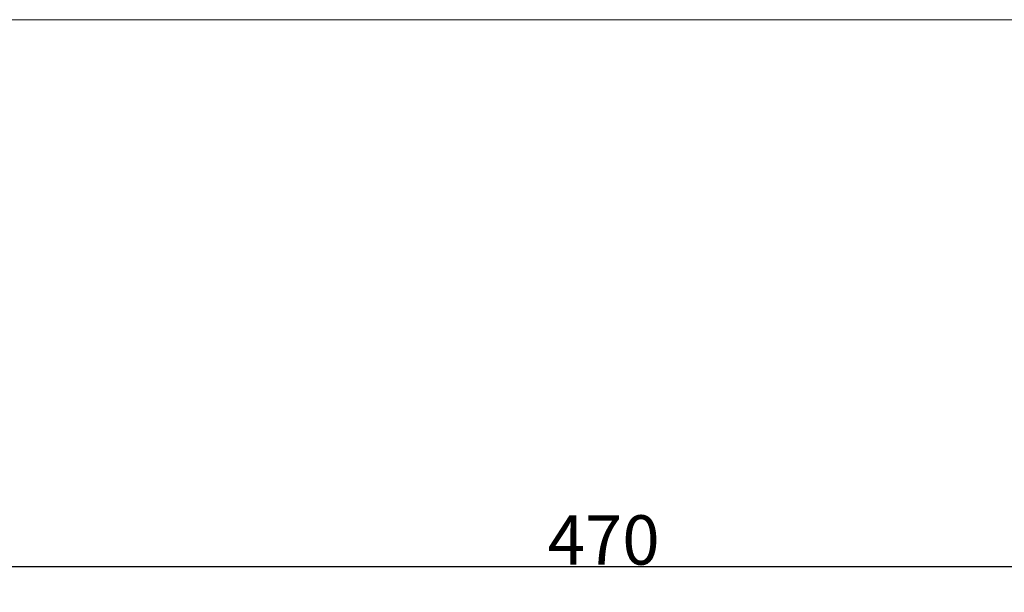
# Model space of a CAD drawing. Units: millimetres. Extents: x 0 to 1341, y 28 to 1187.
# Drawn here: x 194 to 394, y 1071 to 1187 of the extents above; entities that cross this region are included whole.
import ezdxf

# ---------------------------------------------------------------- set-up
doc = ezdxf.new("R2010")
doc.units = ezdxf.units.MM
doc.header["$MEASUREMENT"] = 0
doc.layers.get('0').update_dxf_attribs({"lineweight": 5})
doc.styles.add('Arial', font='arial.ttf')
doc.dimstyles.new('Default', dxfattribs={"dimtxt": 10, "dimasz": 7, "dimexe": 0.5, "dimexo": 0.5, "dimgap": 0.25, "dimtad": 1, "dimtoh": 1, "dimdec": 0, "dimzin": 1, "dimdsep": 46, "dimtxsty": 'Arial', "dimcen": 0.5, "dimazin": 0, "dimtfac": 1, "dimtdec": 4, "dimtix": 1, "dimtmove": 1, "dimatfit": 3, "dimfxl": 1, "dimtolj": 1, "dimtzin": 1, "dimarcsym": 0})

# ---------------------------------------------------------------- blocks, each defined once
blk = doc.blocks.new('*D11')
at = {"color": 0, "lineweight": -2, "transparency": 16777216}
for p, q in [((77.59, 908.97), (77.59, 1076.38)), ((84.59, 1075.88), (540.59, 1075.88)), ((547.59, 908.97), (547.59, 1076.38))]:
    blk.add_line(p, q, dxfattribs=at)
at = {"color": 0, "transparency": 16777216}
for points in [[(84.59, 1077.04), (84.59, 1074.71), (77.59, 1075.88)], [(540.59, 1077.04), (540.59, 1074.71), (547.59, 1075.88)]]:
    blk.add_solid(points, dxfattribs=at)
at = {"layer": 'Defpoints', "color": 0, "transparency": 16777216}
for p in [(547.59, 1075.88), (77.59, 908.47), (547.59, 908.47)]:
    blk.add_point(p, dxfattribs=at)
at = {"color": 0, "transparency": 16777216, "insert": (312.59, 1081.23), "char_height": 10, "attachment_point": 5, "style": 'Arial'}
blk.add_mtext('\\A1;470', dxfattribs=at)

msp = doc.modelspace()

# ---------------------------------------------------------------- linework, layer by layer
msp.add_lwpolyline([(0, 29.55), (1340.73, 29.55), (1340.73, 1186.62), (0, 1186.62)], close=True)

# ---------------------------------------------------------------- dimensions: what is measured, and where the dimension line sits
dim = msp.add_linear_dim(base=(547.59, 1075.88, -0.99), p1=(77.59, 908.47, -0.99), p2=(547.59, 908.47, -0.99), dimstyle='Default')
dim.commit()
dim.dimension.update_dxf_attribs({"geometry": '*D11', "text_midpoint": (312.59, 1081.23, -0.99)})

doc.saveas('drawing.dxf')
